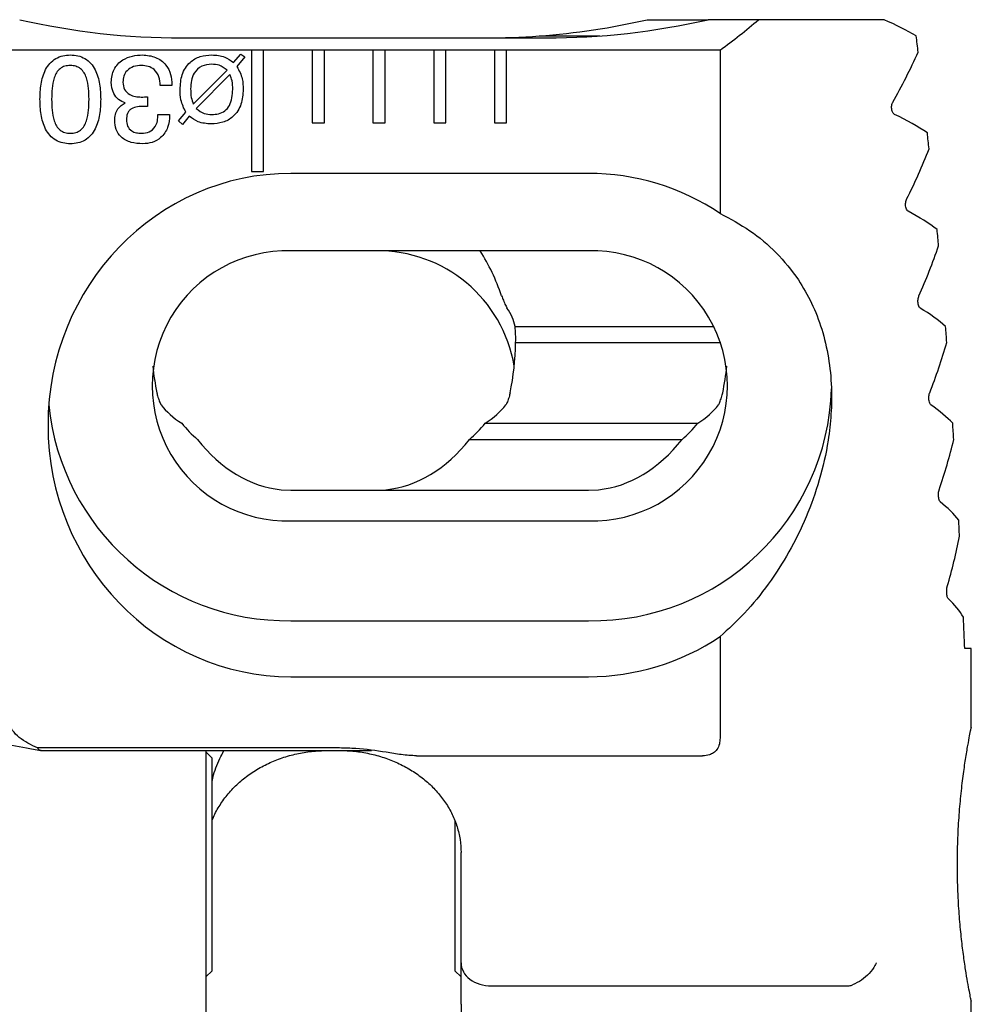
# Model space of a CAD drawing. Units: millimetres. Extents: x 14 to 281, y 11 to 189.
# Drawn here: x 123 to 202, y 108 to 189 of the extents above; entities that cross this region are included whole.
import ezdxf

# ---------------------------------------------------------------- set-up
doc = ezdxf.new("R2010")
doc.units = ezdxf.units.MM

msp = doc.modelspace()

# ---------------------------------------------------------------- linework, layer by layer
at = {"color": 7, "linetype": 'Continuous', "lineweight": 25}
for p, q in [((175.06452, 189.08724), (180.06452, 189.08724)), ((184.22838, 189.08724), (180.06452, 189.08724)), ((194.56976, 189.08724), (184.22838, 189.08724)), ((136.73223, 187.58724), (166.73223, 187.58724)), ((166.15844, 187.75072), (171.15844, 187.75072)), ((142.48223, 186.58724), (122.41074, 186.58724)), ((142.48223, 186.58724), (142.48223, 176.58724)), ((143.48223, 186.58724), (142.48223, 186.58724)), ((143.48223, 176.58724), (143.48223, 186.58724)), ((147.48223, 186.58724), (143.48223, 186.58724)), ((147.48223, 186.58724), (147.48223, 180.58724)), ((148.48223, 186.58724), (147.48223, 186.58724)), ((148.48223, 180.58724), (148.48223, 186.58724)), ((152.48223, 186.58724), (148.48223, 186.58724)), ((152.48223, 186.58724), (152.48223, 180.58724)), ((153.48223, 186.58724), (152.48223, 186.58724)), ((153.48223, 180.58724), (153.48223, 186.58724)), ((157.48223, 186.58724), (153.48223, 186.58724)), ((157.48223, 186.58724), (157.48223, 180.58724)), ((158.48223, 186.58724), (157.48223, 186.58724)), ((158.48223, 180.58724), (158.48223, 186.58724)), ((162.48223, 186.58724), (158.48223, 186.58724)), ((162.48223, 186.58724), (162.48223, 180.58724)), ((163.48223, 186.58724), (162.48223, 186.58724)), ((163.48223, 180.58724), (163.48223, 186.58724)), ((181.05372, 186.58724), (163.48223, 186.58724)), ((181.05372, 186.58724), (181.05372, 173.14811)), ((140.99275, 185.56139), (141.61775, 186.254)), ((141.93626, 186.04216), (141.28872, 185.23087)), ((141.61775, 186.254), (141.93626, 186.04216)), ((137.68746, 182.13141), (140.47442, 184.92888)), ((140.70879, 184.57281), (137.93836, 181.78435)), ((135.93415, 183.68339), (134.97261, 183.68339)), ((135.93415, 183.73597), (135.93415, 183.68339)), ((133.88638, 182.73988), (133.92093, 182.74439)), ((133.92093, 182.74439), (133.91642, 181.94361)), ((134.78031, 181.27954), (135.74185, 181.27954)), ((135.74185, 181.27954), (135.74185, 181.22846)), ((136.48103, 180.75821), (137.07748, 181.47335)), ((136.79653, 180.46975), (136.48103, 180.75821)), ((137.36144, 181.15334), (136.79653, 180.46975)), ((147.48223, 180.58724), (148.48223, 180.58724)), ((152.48223, 180.58724), (153.48223, 180.58724)), ((157.48223, 180.58724), (158.48223, 180.58724)), ((162.48223, 180.58724), (163.48223, 180.58724)), ((142.48223, 176.58724), (143.48223, 176.58724)), ((170.23223, 176.44082), (145.73223, 176.44082)), ((170.23223, 170.06345), (145.73223, 170.06345)), ((164.18183, 163.84406), (180.55861, 163.84406)), ((164.22836, 162.51711), (181.12501, 162.51711)), ((161.71975, 155.87517), (179.21975, 155.87517)), ((160.42483, 154.54822), (177.92483, 154.54822)), ((144.91834, 150.4147), (145.73223, 150.37517)), ((145.73223, 150.37517), (170.23223, 150.37517)), ((170.23223, 150.37517), (171.04612, 150.4147)), ((145.73223, 147.84716), (170.23223, 147.84716)), ((145.73223, 139.63679), (170.23223, 139.63679)), ((181.05372, 138.32248), (181.05372, 129.98348)), ((201.73223, 137.33724), (201.19788, 137.33724)), ((201.73223, 130.82255), (201.73223, 137.33724)), ((145.73223, 135.02977), (170.23223, 135.02977)), ((149.73223, 129.16146), (124.87801, 129.16146)), ((125.15953, 128.95512), (149.73223, 128.95512)), ((138.73223, 128.95512), (138.73223, 125.09317)), ((139.23223, 128.33724), (138.73223, 128.83724)), ((149.73223, 128.95512), (152.36689, 128.95512)), ((139.23223, 110.83724), (139.23223, 128.33724)), ((156.06973, 128.51687), (179.61922, 128.51687)), ((138.73223, 125.09317), (138.73223, 77.07927)), ((159.23223, 123.14876), (159.23223, 110.83724)), ((159.73223, 111.47518), (159.73223, 120.55858)), ((159.73223, 108.07163), (159.73223, 111.47518)), ((138.73223, 110.33724), (139.23223, 110.83724)), ((159.23223, 110.83724), (159.73223, 110.33724)), ((162.23223, 109.58724), (191.48764, 109.58724)), ((159.73223, 108.07163), (159.73223, 96.91452)), ((201.73223, 102.86317), (201.73223, 108.35773))]:
    msp.add_line(p, q, dxfattribs=at)
for centre, radius, start, end in [((136.73223, 247.58724), 60, 257.1614319, 270), ((161.73223, 247.58724), 60, 274.2305641, 282.8385681), ((166.73223, 247.58724), 60, 270, 282.8385681), ((151.73223, 227.08724), 50, 305.9040686, 310.5358021), ((161.73223, 247.58724), 60, 270, 274.2305641), ((151.73223, 206.86682), 50, 330.5587218, 335.866695), ((151.73223, 196.76268), 50, 333.3316046, 338.5212662), ((151.73223, 186.65853), 50, 336.0386062, 341.1282612), ((145.42226, 158.9553), 11.11247, 88.4016089, 271.5983911), ((152.90533, 158.706), 11.35877, 9.4553076, 90.8731837), ((170.5422, 158.9553), 11.11247, 268.4016089, 91.5983911), ((153.50046, 162.80526), 10.73177, 358.4614058, 5.554725), ((151.73223, 176.55439), 50, 338.6898757, 343.6952918), ((170.56437, 159.30925), 19.67527, 269.0327273, 358.2723378), ((145.41574, 159.34943), 19.71519, 185.6714744, 270.9198223), ((145.43635, 163.06173), 11.27792, 219.5851479, 229.0151704), ((153.02811, 163.06173), 11.27792, 310.9848296, 320.4148521), ((170.52811, 163.06173), 11.27792, 310.9848296, 320.4148521), ((151.73223, 166.45024), 50, 341.2940887, 346.2290859), ((151.73223, 156.3461), 50, 343.858793, 348.7356888)]:
    msp.add_arc(centre, radius, start, end, dxfattribs=at)
for centre, major_axis, ratio, start_param, end_param in [((151.73223, 182.17775), (50, 0), 0.26794919, 0.42901152, 0.54186067), ((151.73223, 110.12927), (0, 186.60254), 0.26794919, 5.13359461, 5.1414005), ((151.73223, 174.781), (50, 0), 0.26794919, 0.38252801, 0.50773206), ((151.73223, 110.12927), (0, 186.60254), 0.26794919, 5.0872636, 5.094917), ((145.73223, 155.73529), (0, 20.70552), 0.96592583, 0, 3.14159265), ((170.23223, 155.73529), (0, 20.70552), 0.96592583, 5.71147081, 6.28318531), ((151.73223, 167.38425), (50, 0), 0.26794919, 0.33689879, 0.45949051), ((151.73223, 110.12927), (0, 186.60254), 0.26794919, 5.04176296, 5.04928777), ((152.73223, 159.24063), (0, 16.26346), 0.70710678, 5.16497223, 5.44051047), ((152.73223, 163.28737), (11.5, 0), 0.51763809, 0.09365257, 0.35509065), ((151.73223, 159.98751), (50, 0), 0.26794919, 0.29198803, 0.41237501), ((151.73223, 110.12927), (0, 186.60254), 0.26794919, 4.99695982, 5.00437701), ((152.73223, 162.93901), (0, 16.26346), 0.70710678, 4.42848951, 4.68644455), ((145.73223, 162.93901), (0, 16.26346), 0.70710678, 1.71685648, 1.8546958), ((170.23223, 162.93901), (0, 16.26346), 0.70710678, 4.42848951, 4.56632882), ((145.73223, 159.589), (11.5, 0), 0.51763809, 3.52029594, 3.8152846), ((152.73223, 159.589), (11.5, 0), 0.51763809, 5.60949336, 5.90448202), ((170.23223, 159.589), (11.5, 0), 0.51763809, 5.60949336, 5.90448202), ((151.73223, 152.59076), (50, 0), 0.26794919, 0.24767599, 0.36621205), ((151.73223, 110.12927), (0, 186.60254), 0.26794919, 4.95273677, 4.96006497), ((145.73223, 166.63738), (0, 16.26346), 0.70710678, 2.40883536, 3.07076046), ((152.73223, 166.63738), (0, 16.26346), 0.70710678, 3.21242485, 3.87434994), ((170.23223, 166.63738), (0, 16.26346), 0.70710678, 3.21242485, 3.87434994), ((151.73223, 145.19401), (50, 0), 0.26794919, 0.2038554, 0.32085294), ((151.73223, 110.12927), (0, 186.60254), 0.26794919, 4.9089883, 4.91624438), ((151.73223, 137.79726), (50, 0), 0.26794919, 0.16042853, 0.27616809), ((151.73223, 110.12927), (0, 186.60254), 0.26794919, 4.85871768, 4.87281751), ((170.23223, 155.73529), (0, 20.70552), 0.96592583, 3.14159265, 3.71330715), ((162.23223, 111.47518), (2.5, 0), 0.75517807, 3.14159265, 4.71238898)]:
    msp.add_ellipse(centre, major_axis=major_axis, ratio=ratio, start_param=start_param, end_param=end_param, dxfattribs=at)
for points, knots in [([(125.06877, 182.53706), (125.08324, 182.95439), (125.11214, 183.78788), (125.40325, 184.80989), (125.86609, 185.51251), (126.35573, 185.91663), (126.94941, 186.14823), (127.36722, 186.17166), (127.57628, 186.18339)], [0, 0, 0, 0, 0.25035844, 0.500015, 0.62506971, 0.74998597, 0.87489664, 1, 1, 1, 1]), ([(127.57628, 186.18339), (127.78486, 186.17156), (128.20171, 186.1479), (128.79306, 185.91367), (129.27842, 185.50713), (129.73892, 184.80554), (130.02694, 183.78503), (130.05481, 182.95341), (130.06877, 182.53706)], [0, 0, 0, 0, 0.12509373, 0.24999554, 0.37488587, 0.49993316, 0.74963912, 1, 1, 1, 1]), ([(130.93415, 183.95532), (130.97472, 184.31766), (131.05579, 185.04184), (131.80573, 185.79099), (132.66932, 186.13866), (133.23408, 186.16847), (133.51679, 186.18339)], [0, 0, 0, 0, 0.27936074, 0.55833196, 0.77891409, 1, 1, 1, 1]), ([(133.51679, 186.18339), (133.88186, 186.15219), (134.6104, 186.08991), (135.44998, 185.44173), (135.88044, 184.59304), (135.91623, 184.02193), (135.93415, 183.73597)], [0, 0, 0, 0, 0.28011621, 0.55900365, 0.77919651, 1, 1, 1, 1]), ([(136.60723, 183.35136), (136.63221, 183.76094), (136.68201, 184.57744), (137.3085, 185.58744), (138.24864, 186.11996), (138.89073, 186.16222), (139.2124, 186.18339)], [0, 0, 0, 0, 0.28068915, 0.55954943, 0.77934986, 1, 1, 1, 1]), ([(139.2124, 186.18339), (139.58109, 186.16378), (140.2395, 186.12877), (140.76258, 185.73477), (140.99275, 185.56139)], [0, 0, 0, 0, 0.55996666, 1, 1, 1, 1]), ([(127.56877, 185.318), (127.41883, 185.30832), (127.11926, 185.28897), (126.70811, 185.07847), (126.41418, 184.72949), (126.17853, 184.17612), (126.04859, 183.43353), (126.0364, 182.83602), (126.03031, 182.53706)], [0, 0, 0, 0, 0.12492363, 0.24960154, 0.37435328, 0.49941547, 0.74953014, 1, 1, 1, 1]), ([(129.10723, 182.53706), (129.10036, 182.83565), (129.08664, 183.43246), (128.95828, 184.17458), (128.72106, 184.72698), (128.42649, 185.07403), (128.01796, 185.28797), (127.71863, 185.30798), (127.56877, 185.318)], [0, 0, 0, 0, 0.25046572, 0.50061205, 0.62569579, 0.75044066, 0.87506092, 1, 1, 1, 1]), ([(133.42213, 185.318), (133.20466, 185.30416), (132.77094, 185.27656), (132.23325, 184.95145), (131.93255, 184.46179), (131.90799, 184.12032), (131.89569, 183.94931)], [0, 0, 0, 0, 0.28066382, 0.55976138, 0.77953312, 1, 1, 1, 1]), ([(134.97261, 183.68339), (134.95209, 183.92184), (134.91119, 184.39706), (134.54005, 184.98368), (133.98455, 185.28268), (133.60985, 185.30621), (133.42213, 185.318)], [0, 0, 0, 0, 0.28069147, 0.55940193, 0.77927572, 1, 1, 1, 1]), ([(139.20939, 185.41416), (138.92337, 185.39108), (138.35328, 185.34507), (137.73873, 184.76927), (137.5027, 184.07392), (137.48265, 183.63049), (137.47261, 183.40845)], [0, 0, 0, 0, 0.2799804, 0.55804754, 0.7787042, 1, 1, 1, 1]), ([(140.47442, 184.92888), (140.26492, 185.09199), (139.88961, 185.3842), (139.41782, 185.40498), (139.20939, 185.41416)], [0, 0, 0, 0, 0.55821352, 1, 1, 1, 1]), ([(141.28872, 185.23087), (141.4642, 184.90067), (141.77844, 184.30938), (141.79307, 183.64273), (141.79954, 183.34835)], [0, 0, 0, 0, 0.558434405, 1, 1, 1, 1]), ([(132.07898, 182.23507), (131.88952, 182.32103), (131.51106, 182.49274), (131.02219, 183.08936), (130.96752, 183.62712), (130.93415, 183.95532)], [0, 0, 0, 0, 0.280902431, 0.561112985, 1, 1, 1, 1]), ([(131.89569, 183.94931), (131.91793, 183.74066), (131.96234, 183.32396), (132.41459, 182.90904), (132.91984, 182.74288), (133.24356, 182.72886), (133.40561, 182.72185)], [0, 0, 0, 0, 0.27930578, 0.55780342, 0.77865385, 1, 1, 1, 1]), ([(140.93415, 183.34535), (140.93318, 183.58295), (140.93144, 184.00673), (140.77675, 184.40002), (140.70879, 184.57281)], [0, 0, 0, 0, 0.56065948, 1, 1, 1, 1]), ([(137.07748, 181.47335), (136.91466, 181.80567), (136.62325, 182.40045), (136.61214, 183.06022), (136.60723, 183.35136)], [0, 0, 0, 0, 0.558736793, 1, 1, 1, 1]), ([(137.47261, 183.40845), (137.477, 183.16339), (137.48482, 182.72614), (137.62559, 182.313), (137.68746, 182.13141)], [0, 0, 0, 0, 0.5604736, 1, 1, 1, 1]), ([(141.79954, 183.34835), (141.77313, 182.93617), (141.72048, 182.11445), (141.08389, 181.10013), (140.13292, 180.57277), (139.48658, 180.53116), (139.16282, 180.51031)], [0, 0, 0, 0, 0.280622828, 0.559443555, 0.779314426, 1, 1, 1, 1]), ([(139.19888, 181.27954), (139.39114, 181.29049), (139.77495, 181.31233), (140.31357, 181.55985), (140.71241, 182.04076), (140.90688, 182.6672), (140.92505, 183.11908), (140.93415, 183.34535)], [0, 0, 0, 0, 0.1869477, 0.37321052, 0.5593832, 0.77937733, 1, 1, 1, 1]), ([(127.57628, 178.8757), (127.3667, 178.88753), (126.94788, 178.91118), (126.35414, 179.14698), (125.8654, 179.55396), (125.4027, 180.25879), (125.11101, 181.28319), (125.08286, 182.1187), (125.06877, 182.53706)], [0, 0, 0, 0, 0.12510011, 0.24999928, 0.37488854, 0.49994555, 0.74961817, 1, 1, 1, 1]), ([(126.03031, 182.53706), (126.03649, 182.23707), (126.04883, 181.6375), (126.17819, 180.89217), (126.41352, 180.33648), (126.70645, 179.98497), (127.1177, 179.77105), (127.41828, 179.75108), (127.56877, 179.74108)], [0, 0, 0, 0, 0.25048372, 0.500623923, 0.62570702, 0.75044658, 0.875053657, 1, 1, 1, 1]), ([(127.56877, 179.74108), (127.71907, 179.75145), (128.01931, 179.77216), (128.42911, 179.98789), (128.72118, 180.33913), (128.95893, 180.89329), (129.08656, 181.6385), (129.10034, 182.23741), (129.10723, 182.53706)], [0, 0, 0, 0, 0.12490137, 0.24950587, 0.37426371, 0.49935191, 0.74952016, 1, 1, 1, 1]), ([(130.06877, 182.53706), (130.05497, 182.11962), (130.0274, 181.28586), (129.73878, 180.26327), (129.28019, 179.55795), (128.7948, 179.14935), (128.20345, 178.91065), (127.78546, 178.88736), (127.57628, 178.8757)], [0, 0, 0, 0, 0.25037122, 0.50008223, 0.62514094, 0.75002709, 0.87490236, 1, 1, 1, 1]), ([(133.40561, 182.72185), (133.4954, 182.72398), (133.65574, 182.72777), (133.8159, 182.73618), (133.88638, 182.73988)], [0, 0, 0, 0, 0.55998605, 1, 1, 1, 1]), ([(195.4247, 181.2948), (195.38718, 181.32042), (195.31199, 181.37177), (195.22535, 181.53643), (195.1784, 181.73476), (195.17286, 181.93152), (195.19935, 182.10666), (195.239, 182.22228), (195.26791, 182.27652), (195.27523, 182.29026)], [0, 0, 0, 0, 0.185473407, 0.371674502, 0.537665866, 0.681413112, 0.815538002, 0.953299153, 1, 1, 1, 1]), ([(131.22261, 180.79577), (131.23227, 180.96158), (131.25155, 181.29284), (131.48601, 181.86072), (131.8545, 182.09335), (132.07898, 182.23507)], [0, 0, 0, 0, 0.28141835, 0.56223362, 1, 1, 1, 1]), ([(133.61594, 181.95262), (133.44297, 181.94725), (133.09775, 181.93654), (132.66824, 181.81765), (132.39619, 181.59544), (132.21489, 181.29201), (132.19644, 181.02933), (132.18415, 180.85436)], [0, 0, 0, 0, 0.250785832, 0.500529222, 0.625569993, 0.750594282, 1, 1, 1, 1]), ([(133.91642, 181.94361), (133.86039, 181.94716), (133.76032, 181.95351), (133.66006, 181.95289), (133.61594, 181.95262)], [0, 0, 0, 0, 0.55997067, 1, 1, 1, 1]), ([(137.93836, 181.78435), (138.14619, 181.61842), (138.5184, 181.32127), (138.99042, 181.29233), (139.19888, 181.27954)], [0, 0, 0, 0, 0.55838905, 1, 1, 1, 1]), ([(133.51528, 178.8757), (133.19808, 178.89234), (132.56553, 178.92554), (131.75444, 179.34704), (131.27973, 180.04624), (131.24168, 180.54564), (131.22261, 180.79577)], [0, 0, 0, 0, 0.28090305, 0.56016019, 0.77970642, 1, 1, 1, 1]), ([(132.18415, 180.85436), (132.19845, 180.67545), (132.22696, 180.31869), (132.57446, 179.92458), (133.00622, 179.7611), (133.28435, 179.74776), (133.42364, 179.74108)], [0, 0, 0, 0, 0.27997273, 0.55828235, 0.77879322, 1, 1, 1, 1]), ([(133.42364, 179.74108), (133.64518, 179.75729), (134.08639, 179.78957), (134.57365, 180.22399), (134.75797, 180.76387), (134.77285, 181.10747), (134.78031, 181.27954)], [0, 0, 0, 0, 0.28020233, 0.55802528, 0.77865574, 1, 1, 1, 1]), ([(135.74185, 181.22846), (135.71606, 180.88522), (135.66463, 180.20036), (135.10444, 179.38034), (134.32285, 178.93242), (133.78475, 178.89462), (133.51528, 178.8757)], [0, 0, 0, 0, 0.280378613, 0.559423857, 0.779374169, 1, 1, 1, 1]), ([(139.16282, 180.51031), (138.78997, 180.53482), (138.124, 180.57859), (137.5945, 180.97768), (137.36144, 181.15334)], [0, 0, 0, 0, 0.55985304, 1, 1, 1, 1]), ([(196.54616, 173.32591), (196.51327, 173.35108), (196.4474, 173.4015), (196.37108, 173.56178), (196.32817, 173.75626), (196.32147, 173.95434), (196.3446, 174.13406), (196.38056, 174.25263), (196.40679, 174.3079), (196.41318, 174.32137)], [0, 0, 0, 0, 0.18024141, 0.36103672, 0.5264382, 0.67384832, 0.81280495, 0.95436769, 1, 1, 1, 1]), ([(181.05372, 173.14811), (181.89211, 172.70305), (183.56495, 171.81501), (185.72241, 169.97572), (187.40397, 167.94677), (188.62468, 165.79789), (189.47145, 163.65256), (190.02136, 161.29634), (190.25967, 158.91946), (190.21996, 156.62436), (189.93312, 154.05283), (189.27839, 151.18046), (188.17597, 148.11515), (186.76698, 145.25212), (185.06586, 142.61604), (183.17683, 140.2796), (181.73782, 138.95309), (181.05372, 138.32248)], [0, 0, 0, 0, 0.0756341, 0.15091287, 0.2260985, 0.2809928, 0.33582193, 0.39112924, 0.44642829, 0.49473482, 0.54308621, 0.61941621, 0.695899, 0.77365008, 0.85167306, 0.92948696, 1, 1, 1, 1]), ([(163.07442, 166.35248), (163.09387, 166.29916), (163.13273, 166.19265), (163.21584, 165.99282), (163.30625, 165.78358), (163.3956, 165.58528), (163.46983, 165.42981), (163.50059, 165.38003), (163.5148, 165.35703)], [0, 0, 0, 0, 0.16108166, 0.32171226, 0.49391985, 0.67326353, 0.84905435, 1, 1, 1, 1]), ([(197.54081, 165.35703), (197.51207, 165.38184), (197.45453, 165.43152), (197.38757, 165.58831), (197.34883, 165.77969), (197.34161, 165.97876), (197.36176, 166.16237), (197.39412, 166.28334), (197.41769, 166.33939), (197.4232, 166.35248)], [0, 0, 0, 0, 0.17596881, 0.35235839, 0.51709915, 0.66750712, 0.81072909, 0.95579926, 1, 1, 1, 1]), ([(134.69257, 158.38359), (134.70414, 158.33144), (134.72727, 158.22719), (134.78209, 158.03057), (134.84775, 157.82756), (134.92035, 157.6356), (134.99393, 157.471), (135.02912, 157.41612), (135.04706, 157.38814)], [0, 0, 0, 0, 0.15738933, 0.31458004, 0.47698335, 0.64640557, 0.81968584, 1, 1, 1, 1]), ([(163.77189, 158.38359), (163.76032, 158.33144), (163.73719, 158.22719), (163.68237, 158.03057), (163.61671, 157.82756), (163.54411, 157.6356), (163.47053, 157.471), (163.43534, 157.41612), (163.4174, 157.38814)], [0, 0, 0, 0, 0.15738933, 0.31458004, 0.47698335, 0.64640557, 0.81968584, 1, 1, 1, 1]), ([(180.9174, 157.38814), (180.93318, 157.41238), (180.96472, 157.46082), (181.03219, 157.6074), (181.10457, 157.793), (181.17483, 158.00487), (181.2348, 158.21692), (181.25967, 158.32867), (181.27189, 158.38359)], [0, 0, 0, 0, 0.16134781, 0.32238251, 0.49112612, 0.66440232, 0.83507289, 1, 1, 1, 1]), ([(198.41675, 157.38814), (198.39179, 157.41267), (198.34182, 157.46177), (198.28348, 157.61575), (198.24894, 157.80463), (198.24168, 158.00448), (198.25914, 158.19139), (198.28796, 158.3143), (198.30891, 158.37095), (198.31358, 158.38359)], [0, 0, 0, 0, 0.17246963, 0.34525582, 0.50933369, 0.66220717, 0.80916286, 0.95741224, 1, 1, 1, 1]), ([(199.18057, 149.41925), (199.1591, 149.44355), (199.11612, 149.4922), (199.06579, 149.64391), (199.03543, 149.83077), (199.02846, 150.03124), (199.04347, 150.22094), (199.06882, 150.34544), (199.08718, 150.40253), (199.09109, 150.4147)], [0, 0, 0, 0, 0.16960516, 0.33944418, 0.50289642, 0.65780037, 0.80799281, 0.95907562, 1, 1, 1, 1]), ([(199.8376, 141.45036), (199.81939, 141.47449), (199.78295, 141.52277), (199.74014, 141.67267), (199.71393, 141.85789), (199.70751, 142.05886), (199.72025, 142.25092), (199.74217, 142.37668), (199.75798, 142.43411), (199.7612, 142.44582)], [0, 0, 0, 0, 0.16727076, 0.33470941, 0.4975953, 0.6541659, 0.80712944, 0.96069193, 1, 1, 1, 1]), ([(107.97662, 134.20098), (108.04298, 134.16255), (108.5746, 133.85471), (109.71108, 133.32106), (111.38665, 132.60011), (113.20162, 131.92656), (115.1315, 131.29355), (117.17572, 130.70157), (119.32643, 130.14945), (121.58086, 129.63857), (123.5219, 129.24538), (124.72754, 129.03035), (125.12011, 128.96033)], [0, 0, 0, 0, 0.01712614, 0.13719818, 0.25598307, 0.37344863, 0.48971449, 0.60492893, 0.71922898, 0.83273177, 0.94553585, 1, 1, 1, 1]), ([(124.87801, 129.16146), (124.34106, 129.41304), (123.56187, 129.77813), (122.785, 130.59082), (122.45506, 131.19459), (122.42188, 131.59635), (122.41074, 131.73123)], [0, 0, 0, 0, 0.468098394, 0.679286328, 0.892332803, 1, 1, 1, 1]), ([(200.59097, 119.58724), (200.59753, 120.2318), (200.61083, 121.53926), (200.71512, 123.43831), (200.87058, 125.24671), (201.06186, 126.86616), (201.26731, 128.27895), (201.45493, 129.39134), (201.60908, 130.21925), (201.70081, 130.68281), (201.73977, 130.87457), (201.73023, 130.82734), (201.72926, 130.82255)], [0, 0, 0, 0, 0.11217314, 0.22753468, 0.33972258, 0.45528039, 0.56521348, 0.67868242, 0.78284783, 0.89039021, 0.98888235, 1, 1, 1, 1]), ([(181.05372, 129.98348), (181.04441, 129.81872), (181.02569, 129.4878), (180.83702, 129.05465), (180.53367, 128.75035), (180.12592, 128.55076), (179.80792, 128.52949), (179.61922, 128.51687)], [0, 0, 0, 0, 0.21219574, 0.42618702, 0.59227737, 0.7580634, 1, 1, 1, 1]), ([(124.87801, 129.16146), (124.89023, 129.14269), (124.9535, 129.04555), (125.04548, 128.94337), (125.13424, 128.97655), (125.15953, 128.98601)], [0, 0, 0, 0, 0.14622672, 0.75673604, 1, 1, 1, 1]), ([(139.23223, 123.16136), (139.23751, 123.17839), (139.35095, 123.54425), (139.72384, 124.2262), (140.35383, 125.17848), (141.13774, 126.04523), (142.0367, 126.81709), (143.04038, 127.48273), (144.13024, 128.03347), (145.28908, 128.46303), (146.49855, 128.76312), (147.65418, 128.92865), (148.40262, 128.94702), (148.73223, 128.95512)], [0, 0, 0, 0, 0.00545632, 0.11718577, 0.22620415, 0.33238239, 0.43587531, 0.5369799, 0.63605398, 0.73348055, 0.8296551, 0.92498089, 1, 1, 1, 1]), ([(139.23223, 126.41501), (139.27393, 126.59591), (139.43986, 127.31573), (139.79049, 128.1663), (140.14049, 128.79213), (140.23164, 128.95512)], [0, 0, 0, 0, 0.19887356, 0.79136472, 1, 1, 1, 1]), ([(156.06973, 128.51687), (155.65079, 128.54084), (154.81165, 128.58885), (153.15821, 128.88958), (151.46432, 129.12174), (150.17844, 129.15123), (149.73223, 129.16146)], [0, 0, 0, 0, 0.1972369, 0.39506572, 0.79008261, 1, 1, 1, 1]), ([(149.73223, 128.95512), (149.93813, 128.95186), (150.56062, 128.94203), (151.59508, 128.82859), (152.80779, 128.56916), (153.97164, 128.18308), (155.06897, 127.6789), (156.08355, 127.06388), (157.00024, 126.34742), (157.80531, 125.53979), (158.48612, 124.65212), (159.03252, 123.69606), (159.43055, 122.68375), (159.68468, 121.63161), (159.71634, 120.91725), (159.73223, 120.55858)], [0, 0, 0, 0, 0.0367622, 0.11113808, 0.18583004, 0.26108154, 0.33717048, 0.41435487, 0.49287226, 0.57293951, 0.65474905, 0.7384537, 0.82412823, 0.91169582, 1, 1, 1, 1]), ([(201.72809, 108.35773), (201.72942, 108.35114), (201.73877, 108.30486), (201.69984, 108.49651), (201.6138, 108.9318), (201.47759, 109.65957), (201.31245, 110.62076), (201.12958, 111.82185), (200.94744, 113.23944), (200.78403, 114.85458), (200.66976, 116.49491), (200.60277, 118.09004), (200.59493, 119.08548), (200.59097, 119.58724)], [0, 0, 0, 0, 0.016004206, 0.112466617, 0.211724758, 0.308427429, 0.407733002, 0.508331622, 0.611556004, 0.717738265, 0.826739509, 0.912667466, 1, 1, 1, 1]), ([(193.90608, 111.47518), (193.90207, 111.4658), (193.87201, 111.39547), (193.72854, 111.10012), (193.37036, 110.60306), (192.72243, 110.02906), (192.21561, 109.78915), (191.96213, 109.66916)], [0, 0, 0, 0, 0.01270347, 0.0951886, 0.39990255, 0.69985459, 1, 1, 1, 1]), ([(191.48764, 109.58724), (191.61195, 109.59395), (191.77627, 109.60282), (191.92573, 109.65617), (191.96213, 109.66916)], [0, 0, 0, 0, 0.7564658, 1, 1, 1, 1])]:
    msp.add_open_spline(points, degree=3, knots=knots, dxfattribs=at)

doc.saveas('drawing.dxf')
